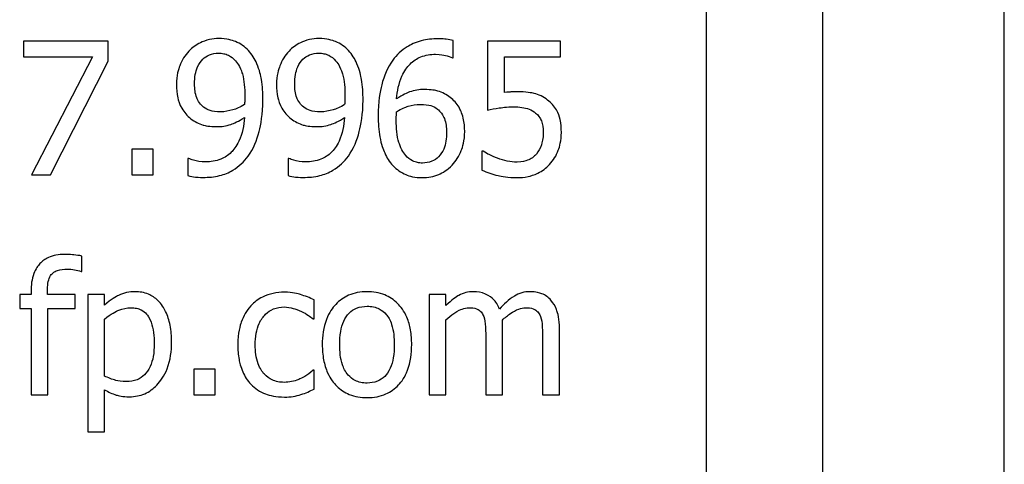
# Model space of a CAD drawing. Units: inches. Extents: x 9 to 266, y 6 to 206.
# Drawn here: x 28 to 29, y 177 to 178 of the extents above; entities that cross this region are included whole.
import ezdxf

# ---------------------------------------------------------------- set-up
doc = ezdxf.new("R2010")
doc.units = ezdxf.units.IN
doc.header["$LTSCALE"] = 25
doc.header["$MEASUREMENT"] = 0
doc.layers.get('0').update_dxf_attribs({"lineweight": 25})

msp = doc.modelspace()

# ---------------------------------------------------------------- linework, layer by layer
for p, q in [((28.57464, 175.24186), (28.57464, 178.24186)), ((28.43864, 175.37786), (28.43864, 178.10586)), ((28.35114, 178.01836), (28.35114, 175.46536)), ((28.16161, 177.58344), (28.16161, 177.59633)), ((27.9031, 177.59584), (27.83964, 177.59584)), ((27.83964, 177.59584), (27.83964, 177.58409)), ((27.9031, 177.58085), (27.9031, 177.59584)), ((28.24216, 177.59584), (28.18729, 177.59584)), ((28.18729, 177.59584), (28.18729, 177.5443)), ((28.24216, 177.58409), (28.24216, 177.59584)), ((27.83964, 177.58409), (27.89126, 177.58409)), ((27.89126, 177.58409), (27.84556, 177.49584)), ((28.16104, 177.58344), (28.16161, 177.58344)), ((28.20018, 177.55743), (28.20018, 177.58409)), ((28.20018, 177.58409), (28.24216, 177.58409)), ((27.85982, 177.49584), (27.9031, 177.58085)), ((27.93681, 177.51497), (27.92076, 177.51497)), ((27.92076, 177.51497), (27.92076, 177.49584)), ((27.93681, 177.49584), (27.93681, 177.51497)), ((27.96355, 177.50816), (27.9629, 177.50816)), ((27.9629, 177.50816), (27.9629, 177.49527)), ((28.03859, 177.50816), (28.03794, 177.50816)), ((28.03794, 177.50816), (28.03794, 177.49527)), ((28.18413, 177.51359), (28.18316, 177.51359)), ((28.18316, 177.51359), (28.18316, 177.49941)), ((27.84556, 177.49584), (27.85982, 177.49584)), ((27.92076, 177.49584), (27.93681, 177.49584)), ((27.88349, 177.4235), (27.88349, 177.43508)), ((27.88284, 177.4235), (27.88349, 177.4235)), ((27.84532, 177.40623), (27.83681, 177.40623)), ((27.83681, 177.40623), (27.83681, 177.39578)), ((27.84532, 177.40875), (27.84532, 177.40623)), ((27.85755, 177.40623), (27.85755, 177.40875)), ((27.87846, 177.40623), (27.85755, 177.40623)), ((27.87846, 177.39578), (27.87846, 177.40623)), ((27.90042, 177.40623), (27.88778, 177.40623)), ((27.88778, 177.40623), (27.88778, 177.30356)), ((27.90042, 177.39837), (27.90042, 177.40623)), ((28.15618, 177.40623), (28.14353, 177.40623)), ((28.14353, 177.40623), (28.14353, 177.33119)), ((28.15618, 177.39797), (28.15618, 177.40623)), ((28.05739, 177.388), (28.05739, 177.40218)), ((27.83681, 177.39578), (27.84532, 177.39578)), ((27.84532, 177.39578), (27.84532, 177.33119)), ((27.85796, 177.33119), (27.85796, 177.39578)), ((27.85796, 177.39578), (27.87846, 177.39578)), ((27.90042, 177.34521), (27.90042, 177.38784)), ((28.05666, 177.388), (28.05739, 177.388)), ((28.15618, 177.33119), (28.15618, 177.38727)), ((28.18608, 177.37463), (28.18608, 177.33119)), ((28.19872, 177.33119), (28.19872, 177.38063)), ((28.22862, 177.37463), (28.22862, 177.33119)), ((28.24126, 177.33119), (28.24126, 177.38063)), ((27.96736, 177.35032), (27.96736, 177.33119)), ((27.9834, 177.35032), (27.96736, 177.35032)), ((27.9834, 177.33119), (27.9834, 177.35032)), ((28.05739, 177.34959), (28.05666, 177.34959)), ((28.05739, 177.33541), (28.05739, 177.34959)), ((27.84532, 177.33119), (27.85796, 177.33119)), ((27.90042, 177.30356), (27.90042, 177.335)), ((27.96736, 177.33119), (27.9834, 177.33119)), ((28.14353, 177.33119), (28.15618, 177.33119)), ((28.18608, 177.33119), (28.19872, 177.33119)), ((28.22862, 177.33119), (28.24126, 177.33119)), ((27.88778, 177.30356), (27.90042, 177.30356))]:
    msp.add_line(p, q)
for points, knots in [([(27.986, 177.59787), (27.98364, 177.59787), (27.98132, 177.5976), (27.97626, 177.59643), (27.9739, 177.5955), (27.96894, 177.59314), (27.96607, 177.59109), (27.96363, 177.58847)], [-0.05394909, -0.05394909, -0.05394909, -0.05394909, -0.04185403, -0.04185403, -0.02728171, -0.02728171, 0, 0, 0, 0]), ([(28.0082, 177.58887), (28.00684, 177.59032), (28.00534, 177.59161), (28.00206, 177.59386), (28.00032, 177.5948), (27.99601, 177.59658), (27.99194, 177.59787), (27.986, 177.59787)], [-0.1126899, -0.1126899, -0.1126899, -0.1126899, -0.0790305, -0.0790305, -0.045287, -0.045287, 0, 0, 0, 0]), ([(28.06104, 177.59787), (28.05868, 177.59787), (28.05636, 177.5976), (28.0513, 177.59643), (28.04894, 177.5955), (28.04398, 177.59314), (28.04111, 177.59109), (28.03867, 177.58847)], [-0.05394909, -0.05394909, -0.05394909, -0.05394909, -0.04185403, -0.04185403, -0.02728171, -0.02728171, 0, 0, 0, 0]), ([(28.08324, 177.58887), (28.08188, 177.59032), (28.08038, 177.59161), (28.0771, 177.59386), (28.07536, 177.5948), (28.07105, 177.59658), (28.06698, 177.59787), (28.06104, 177.59787)], [-0.1126899, -0.1126899, -0.1126899, -0.1126899, -0.0790305, -0.0790305, -0.045287, -0.045287, 0, 0, 0, 0]), ([(28.15026, 177.5977), (28.14605, 177.5977), (28.14183, 177.59726), (28.1332, 177.59499), (28.1298, 177.59328), (28.1229, 177.58903), (28.1193, 177.58567), (28.11639, 177.58158)], [-0.08289287, -0.08289287, -0.08289287, -0.08289287, -0.06180536, -0.06180536, -0.03827088, -0.03827088, 0, 0, 0, 0]), ([(28.16161, 177.59633), (28.15998, 177.59687), (28.1582, 177.59719), (28.15544, 177.5975), (28.15335, 177.5977), (28.15026, 177.5977)], [-0.06157873, -0.06157873, -0.06157873, -0.06157873, -0.02357699, -0.02357699, 0, 0, 0, 0]), ([(28.01906, 177.55184), (28.01906, 177.55694), (28.01877, 177.56229), (28.01749, 177.5698), (28.0166, 177.57424), (28.01295, 177.58264), (28.0109, 177.58601), (28.0082, 177.58887)], [-0.1504169, -0.1504169, -0.1504169, -0.1504169, -0.0697665, -0.0697665, -0.0299491, -0.0299491, 0, 0, 0, 0]), ([(28.0941, 177.55184), (28.0941, 177.55694), (28.09381, 177.56229), (28.09253, 177.5698), (28.09164, 177.57424), (28.08799, 177.58264), (28.08594, 177.58601), (28.08324, 177.58887)], [-0.1504169, -0.1504169, -0.1504169, -0.1504169, -0.0697665, -0.0697665, -0.0299491, -0.0299491, 0, 0, 0, 0]), ([(27.96363, 177.58847), (27.9606, 177.58527), (27.95835, 177.58155), (27.95578, 177.57499), (27.95423, 177.57032), (27.95423, 177.56335)], [-0.1417417, -0.1417417, -0.1417417, -0.1417417, -0.0531553, -0.0531553, 0, 0, 0, 0]), ([(27.96785, 177.56391), (27.96785, 177.56623), (27.968, 177.56859), (27.96875, 177.57285), (27.96929, 177.5748), (27.97126, 177.57932), (27.97268, 177.58107), (27.9754, 177.58375), (27.97707, 177.58487), (27.98117, 177.58656), (27.98353, 177.58693), (27.98592, 177.58693)], [-0.06725346, -0.06725346, -0.06725346, -0.06725346, -0.05653495, -0.05653495, -0.04728804, -0.04728804, -0.033786, -0.033786, -0.0182029, -0.0182029, 0, 0, 0, 0]), ([(27.98592, 177.58693), (27.98722, 177.58693), (27.98852, 177.58681), (27.99075, 177.58633), (27.99205, 177.58598), (27.9953, 177.58438), (27.99702, 177.58288), (27.99848, 177.58125)], [-0.04207985, -0.04207985, -0.04207985, -0.04207985, -0.0275602, -0.0275602, -0.01662743, -0.01662743, 0, 0, 0, 0]), ([(27.99848, 177.58125), (27.99967, 177.58001), (28.00064, 177.57856), (28.0027, 177.57463), (28.0034, 177.57228), (28.00508, 177.56652), (28.00553, 177.56061), (28.00553, 177.55484)], [-0.05747179, -0.05747179, -0.05747179, -0.05747179, -0.05226487, -0.05226487, -0.0440266, -0.0440266, 0, 0, 0, 0]), ([(28.03867, 177.58847), (28.03564, 177.58527), (28.03339, 177.58155), (28.03082, 177.57499), (28.02927, 177.57032), (28.02927, 177.56335)], [-0.1417417, -0.1417417, -0.1417417, -0.1417417, -0.0531553, -0.0531553, 0, 0, 0, 0]), ([(28.04289, 177.56391), (28.04289, 177.56623), (28.04304, 177.56859), (28.04379, 177.57285), (28.04433, 177.5748), (28.0463, 177.57932), (28.04772, 177.58107), (28.05044, 177.58375), (28.05211, 177.58487), (28.05621, 177.58656), (28.05857, 177.58693), (28.06096, 177.58693)], [-0.06725346, -0.06725346, -0.06725346, -0.06725346, -0.05653495, -0.05653495, -0.04728804, -0.04728804, -0.033786, -0.033786, -0.0182029, -0.0182029, 0, 0, 0, 0]), ([(28.06096, 177.58693), (28.06226, 177.58693), (28.06356, 177.58681), (28.06579, 177.58633), (28.06709, 177.58598), (28.07034, 177.58438), (28.07206, 177.58288), (28.07352, 177.58125)], [-0.04207985, -0.04207985, -0.04207985, -0.04207985, -0.0275602, -0.0275602, -0.01662743, -0.01662743, 0, 0, 0, 0]), ([(28.07352, 177.58125), (28.07471, 177.58001), (28.07568, 177.57856), (28.07774, 177.57463), (28.07844, 177.57228), (28.08012, 177.56652), (28.08057, 177.56061), (28.08057, 177.55484)], [-0.05747179, -0.05747179, -0.05747179, -0.05747179, -0.05226487, -0.05226487, -0.0440266, -0.0440266, 0, 0, 0, 0]), ([(28.11639, 177.58158), (28.11243, 177.57608), (28.10979, 177.56987), (28.1068, 177.55813), (28.10545, 177.55061), (28.10545, 177.53976)], [-0.1874481, -0.1874481, -0.1874481, -0.1874481, -0.0826148, -0.0826148, 0, 0, 0, 0]), ([(28.11922, 177.55273), (28.11973, 177.55846), (28.12088, 177.56442), (28.12503, 177.57375), (28.1272, 177.57662), (28.1317, 177.58106), (28.13436, 177.58284), (28.1409, 177.58553), (28.14466, 177.58612), (28.14848, 177.58612)], [-0.1073711, -0.1073711, -0.1073711, -0.1073711, -0.0771975, -0.0771975, -0.0538933, -0.0538933, -0.0290608, -0.0290608, 0, 0, 0, 0]), ([(28.14848, 177.58612), (28.15223, 177.58612), (28.15474, 177.58552), (28.15764, 177.5848), (28.15959, 177.5842), (28.16104, 177.58344)], [-0.01937265, -0.01937265, -0.01937265, -0.01937265, -0.01243434, -0.01243434, 0, 0, 0, 0]), ([(27.95423, 177.56335), (27.95423, 177.56008), (27.95451, 177.55675), (27.95573, 177.55146), (27.95658, 177.54864), (27.96002, 177.54258), (27.9623, 177.53998), (27.96509, 177.53782)], [-0.0926061, -0.0926061, -0.0926061, -0.0926061, -0.05305785, -0.05305785, -0.02688356, -0.02688356, 0, 0, 0, 0]), ([(27.97465, 177.54649), (27.9735, 177.54743), (27.97246, 177.5485), (27.97046, 177.55121), (27.96983, 177.55257), (27.96826, 177.55655), (27.96785, 177.56022), (27.96785, 177.56391)], [-0.04349044, -0.04349044, -0.04349044, -0.04349044, -0.03666757, -0.03666757, -0.02811248, -0.02811248, 0, 0, 0, 0]), ([(28.02927, 177.56335), (28.02927, 177.56008), (28.02955, 177.55675), (28.03077, 177.55146), (28.03162, 177.54864), (28.03506, 177.54258), (28.03734, 177.53998), (28.04013, 177.53782)], [-0.0926061, -0.0926061, -0.0926061, -0.0926061, -0.05305785, -0.05305785, -0.02688356, -0.02688356, 0, 0, 0, 0]), ([(28.04969, 177.54649), (28.04854, 177.54743), (28.0475, 177.5485), (28.0455, 177.55121), (28.04487, 177.55257), (28.0433, 177.55655), (28.04289, 177.56022), (28.04289, 177.56391)], [-0.04349044, -0.04349044, -0.04349044, -0.04349044, -0.03666757, -0.03666757, -0.02811248, -0.02811248, 0, 0, 0, 0]), ([(28.14005, 177.5597), (28.13628, 177.5597), (28.13257, 177.55916), (28.1273, 177.55725), (28.12374, 177.55587), (28.11922, 177.55273)], [-0.1278937, -0.1278937, -0.1278937, -0.1278937, -0.0419032, -0.0419032, 0, 0, 0, 0]), ([(28.15942, 177.55378), (28.15668, 177.55582), (28.15356, 177.55764), (28.14838, 177.55903), (28.14521, 177.5597), (28.14005, 177.5597)], [-0.1084012, -0.1084012, -0.1084012, -0.1084012, -0.0393391, -0.0393391, 0, 0, 0, 0]), ([(28.00553, 177.55484), (28.00553, 177.55291), (28.00549, 177.55199), (28.00541, 177.55035), (28.00535, 177.54932), (28.00528, 177.54852)], [-0.01269206, -0.01269206, -0.01269206, -0.01269206, -0.00615794, -0.00615794, 0, 0, 0, 0]), ([(28.00804, 177.50986), (28.01205, 177.51531), (28.01461, 177.52178), (28.01752, 177.53332), (28.01906, 177.54111), (28.01906, 177.55184)], [-0.1891698, -0.1891698, -0.1891698, -0.1891698, -0.0817312, -0.0817312, 0, 0, 0, 0]), ([(28.08057, 177.55484), (28.08057, 177.55291), (28.08053, 177.55199), (28.08045, 177.55035), (28.08039, 177.54932), (28.08032, 177.54852)], [-0.01269206, -0.01269206, -0.01269206, -0.01269206, -0.00615794, -0.00615794, 0, 0, 0, 0]), ([(28.08308, 177.50986), (28.08709, 177.51531), (28.08966, 177.52178), (28.09256, 177.53332), (28.0941, 177.54111), (28.0941, 177.55184)], [-0.1891698, -0.1891698, -0.1891698, -0.1891698, -0.0817312, -0.0817312, 0, 0, 0, 0]), ([(28.17028, 177.52826), (28.17028, 177.53159), (28.16997, 177.53497), (28.16825, 177.54232), (28.16687, 177.54498), (28.16431, 177.54933), (28.1621, 177.55177), (28.15942, 177.55378)], [-0.04856061, -0.04856061, -0.04856061, -0.04856061, -0.03840661, -0.03840661, -0.02558307, -0.02558307, 0, 0, 0, 0]), ([(28.20926, 177.558), (28.20784, 177.558), (28.20637, 177.55795), (28.20427, 177.55784), (28.20255, 177.55775), (28.20018, 177.55743)], [-0.05578601, -0.05578601, -0.05578601, -0.05578601, -0.01822118, -0.01822118, 0, 0, 0, 0]), ([(28.23243, 177.55176), (28.23088, 177.55295), (28.22922, 177.554), (28.2258, 177.55568), (28.22406, 177.55631), (28.22051, 177.55715), (28.2166, 177.558), (28.20926, 177.558)], [-0.1748702, -0.1748702, -0.1748702, -0.1748702, -0.1137269, -0.1137269, -0.0559845, -0.0559845, 0, 0, 0, 0]), ([(28.24272, 177.52761), (28.24272, 177.53078), (28.24248, 177.53409), (28.24128, 177.53942), (28.24048, 177.54183), (28.23728, 177.5473), (28.2351, 177.54974), (28.23243, 177.55176)], [-0.08003636, -0.08003636, -0.08003636, -0.08003636, -0.04830663, -0.04830663, -0.02546218, -0.02546218, 0, 0, 0, 0]), ([(27.98738, 177.543), (27.98412, 177.543), (27.98131, 177.5434), (27.97768, 177.54447), (27.97608, 177.54533), (27.97465, 177.54649)], [-0.0288971, -0.0288971, -0.0288971, -0.0288971, -0.01404767, -0.01404767, 0, 0, 0, 0]), ([(28.00528, 177.54852), (28.00208, 177.54636), (27.99882, 177.54517), (27.99363, 177.5436), (27.9905, 177.543), (27.98738, 177.543)], [-0.04138527, -0.04138527, -0.04138527, -0.04138527, -0.02377939, -0.02377939, 0, 0, 0, 0]), ([(28.06242, 177.543), (28.05916, 177.543), (28.05635, 177.5434), (28.05272, 177.54447), (28.05112, 177.54533), (28.04969, 177.54649)], [-0.0288971, -0.0288971, -0.0288971, -0.0288971, -0.01404767, -0.01404767, 0, 0, 0, 0]), ([(28.08032, 177.54852), (28.07712, 177.54636), (28.07386, 177.54517), (28.06867, 177.5436), (28.06554, 177.543), (28.06242, 177.543)], [-0.04138527, -0.04138527, -0.04138527, -0.04138527, -0.02377939, -0.02377939, 0, 0, 0, 0]), ([(28.11922, 177.54309), (28.12298, 177.54543), (28.12601, 177.54656), (28.1309, 177.54813), (28.13394, 177.5486), (28.13705, 177.5486)], [-0.03912321, -0.03912321, -0.03912321, -0.03912321, -0.02371925, -0.02371925, 0, 0, 0, 0]), ([(28.13705, 177.5486), (28.14028, 177.5486), (28.1431, 177.54815), (28.14667, 177.54716), (28.14835, 177.5463), (28.14985, 177.54511)], [-0.02823233, -0.02823233, -0.02823233, -0.02823233, -0.01463237, -0.01463237, 0, 0, 0, 0]), ([(28.14985, 177.54511), (28.15101, 177.54416), (28.15205, 177.54309), (28.15399, 177.54044), (28.15463, 177.53908), (28.15624, 177.53495), (28.15666, 177.53135), (28.15666, 177.52769)], [-0.04546944, -0.04546944, -0.04546944, -0.04546944, -0.03743078, -0.03743078, -0.02786479, -0.02786479, 0, 0, 0, 0]), ([(28.18729, 177.5443), (28.19, 177.5449), (28.19338, 177.54546), (28.19754, 177.54611), (28.20161, 177.54673), (28.20707, 177.54673)], [-0.1191855, -0.1191855, -0.1191855, -0.1191855, -0.0415588, -0.0415588, 0, 0, 0, 0]), ([(28.20707, 177.54673), (28.21114, 177.54673), (28.21528, 177.54623), (28.22033, 177.54434), (28.22199, 177.5434), (28.22344, 177.54211)], [-0.04103239, -0.04103239, -0.04103239, -0.04103239, -0.01473132, -0.01473132, 0, 0, 0, 0]), ([(27.96509, 177.53782), (27.96785, 177.53573), (27.97094, 177.53401), (27.97564, 177.53276), (27.97899, 177.5319), (27.98438, 177.5319)], [-0.1430665, -0.1430665, -0.1430665, -0.1430665, -0.0410608, -0.0410608, 0, 0, 0, 0]), ([(28.0052, 177.53887), (28.00481, 177.53284), (28.00366, 177.5266), (27.99916, 177.51694), (27.99694, 177.51434), (27.99307, 177.51049), (27.99044, 177.50874), (27.98383, 177.50606), (27.97994, 177.50548), (27.97603, 177.50548)], [-0.09392443, -0.09392443, -0.09392443, -0.09392443, -0.07141273, -0.07141273, -0.05433522, -0.05433522, -0.02980092, -0.02980092, 0, 0, 0, 0]), ([(27.98438, 177.5319), (27.98799, 177.5319), (27.99157, 177.53239), (27.99741, 177.53439), (28.00077, 177.53585), (28.0052, 177.53887)], [-0.09871084, -0.09871084, -0.09871084, -0.09871084, -0.04084326, -0.04084326, 0, 0, 0, 0]), ([(28.04013, 177.53782), (28.04289, 177.53573), (28.04598, 177.53401), (28.05068, 177.53276), (28.05403, 177.5319), (28.05942, 177.5319)], [-0.1430665, -0.1430665, -0.1430665, -0.1430665, -0.0410608, -0.0410608, 0, 0, 0, 0]), ([(28.08024, 177.53887), (28.07985, 177.53284), (28.0787, 177.5266), (28.0742, 177.51694), (28.07198, 177.51434), (28.06811, 177.51049), (28.06548, 177.50874), (28.05887, 177.50606), (28.05498, 177.50548), (28.05107, 177.50548)], [-0.09392443, -0.09392443, -0.09392443, -0.09392443, -0.07141273, -0.07141273, -0.05433522, -0.05433522, -0.02980092, -0.02980092, 0, 0, 0, 0]), ([(28.05942, 177.5319), (28.06303, 177.5319), (28.06661, 177.53239), (28.07245, 177.53439), (28.07582, 177.53585), (28.08024, 177.53887)], [-0.09871084, -0.09871084, -0.09871084, -0.09871084, -0.04084326, -0.04084326, 0, 0, 0, 0]), ([(28.10545, 177.53976), (28.10545, 177.53463), (28.10577, 177.52929), (28.10768, 177.51867), (28.10911, 177.51491), (28.11187, 177.50876), (28.11387, 177.50553), (28.11647, 177.50281)], [-0.0720501, -0.0720501, -0.0720501, -0.0720501, -0.05138471, -0.05138471, -0.02866689, -0.02866689, 0, 0, 0, 0]), ([(28.11898, 177.53676), (28.11898, 177.53873), (28.11904, 177.53989), (28.11912, 177.54119), (28.11917, 177.54214), (28.11922, 177.54309)], [-0.009983657, -0.009983657, -0.009983657, -0.009983657, -0.007208578, -0.007208578, 0, 0, 0, 0]), ([(28.22344, 177.54211), (28.22437, 177.54134), (28.2252, 177.54047), (28.22688, 177.53819), (28.22743, 177.53699), (28.22875, 177.53378), (28.22911, 177.53074), (28.22911, 177.52769)], [-0.03453636, -0.03453636, -0.03453636, -0.03453636, -0.02973395, -0.02973395, -0.02327875, -0.02327875, 0, 0, 0, 0]), ([(28.12611, 177.51035), (28.12499, 177.51156), (28.12406, 177.51297), (28.12217, 177.51657), (28.1214, 177.51879), (28.11946, 177.52488), (28.11898, 177.5309), (28.11898, 177.53676)], [-0.0638229, -0.0638229, -0.0638229, -0.0638229, -0.05605051, -0.05605051, -0.04466275, -0.04466275, 0, 0, 0, 0]), ([(28.15666, 177.52769), (28.15666, 177.52322), (28.1561, 177.51884), (28.15373, 177.5132), (28.15256, 177.51121), (28.14919, 177.5079), (28.14749, 177.50676), (28.14335, 177.50505), (28.14099, 177.50467), (28.13859, 177.50467)], [-0.09320355, -0.09320355, -0.09320355, -0.09320355, -0.05423085, -0.05423085, -0.03414285, -0.03414285, -0.0182796, -0.0182796, 0, 0, 0, 0]), ([(28.16088, 177.50313), (28.16234, 177.50463), (28.16362, 177.50628), (28.16592, 177.50994), (28.16691, 177.51195), (28.16872, 177.51657), (28.17028, 177.5213), (28.17028, 177.52826)], [-0.137236, -0.137236, -0.137236, -0.137236, -0.0964894, -0.0964894, -0.0529752, -0.0529752, 0, 0, 0, 0]), ([(28.22911, 177.52769), (28.22911, 177.52283), (28.22831, 177.51985), (28.22692, 177.51571), (28.22569, 177.51342), (28.224, 177.5114)], [-0.03328564, -0.03328564, -0.03328564, -0.03328564, -0.02005677, -0.02005677, 0, 0, 0, 0]), ([(28.23389, 177.50354), (28.23678, 177.50666), (28.23892, 177.51026), (28.24141, 177.51691), (28.24272, 177.52134), (28.24272, 177.52761)], [-0.1190401, -0.1190401, -0.1190401, -0.1190401, -0.0477741, -0.0477741, 0, 0, 0, 0]), ([(27.97603, 177.50548), (27.97244, 177.50548), (27.96939, 177.50613), (27.96583, 177.50715), (27.96453, 177.5076), (27.96355, 177.50816)], [-0.02413778, -0.02413778, -0.02413778, -0.02413778, -0.00855786, -0.00855786, 0, 0, 0, 0]), ([(27.97425, 177.4939), (27.97838, 177.4939), (27.98259, 177.49427), (27.99018, 177.49611), (27.99339, 177.4974), (28.00109, 177.50201), (28.00489, 177.5056), (28.00804, 177.50986)], [-0.09990825, -0.09990825, -0.09990825, -0.09990825, -0.06840619, -0.06840619, -0.0404047, -0.0404047, 0, 0, 0, 0]), ([(28.05107, 177.50548), (28.04748, 177.50548), (28.04443, 177.50613), (28.04087, 177.50715), (28.03957, 177.5076), (28.03859, 177.50816)], [-0.02413778, -0.02413778, -0.02413778, -0.02413778, -0.00855786, -0.00855786, 0, 0, 0, 0]), ([(28.04929, 177.4939), (28.05342, 177.4939), (28.05763, 177.49427), (28.06522, 177.49611), (28.06843, 177.4974), (28.07613, 177.50201), (28.07993, 177.5056), (28.08308, 177.50986)], [-0.09990825, -0.09990825, -0.09990825, -0.09990825, -0.06840619, -0.06840619, -0.0404047, -0.0404047, 0, 0, 0, 0]), ([(28.13859, 177.50467), (28.13731, 177.50467), (28.13605, 177.5048), (28.13389, 177.50527), (28.13258, 177.50563), (28.12929, 177.50724), (28.12758, 177.50871), (28.12611, 177.51035)], [-0.04301873, -0.04301873, -0.04301873, -0.04301873, -0.02784161, -0.02784161, -0.01672476, -0.01672476, 0, 0, 0, 0]), ([(28.19491, 177.50824), (28.19276, 177.50904), (28.1906, 177.50995), (28.18775, 177.5114), (28.18565, 177.51247), (28.18413, 177.51359)], [-0.05123622, -0.05123622, -0.05123622, -0.05123622, -0.01433911, -0.01433911, 0, 0, 0, 0]), ([(28.20958, 177.50532), (28.20711, 177.50532), (28.20457, 177.50553), (28.19971, 177.50667), (28.19729, 177.50741), (28.19491, 177.50824)], [-0.03803145, -0.03803145, -0.03803145, -0.03803145, -0.01921277, -0.01921277, 0, 0, 0, 0]), ([(28.224, 177.5114), (28.22311, 177.51037), (28.2221, 177.50945), (28.21988, 177.50789), (28.2187, 177.50726), (28.21611, 177.50627), (28.21338, 177.50532), (28.20958, 177.50532)], [-0.08422552, -0.08422552, -0.08422552, -0.08422552, -0.05641262, -0.05641262, -0.02897307, -0.02897307, 0, 0, 0, 0]), ([(28.11647, 177.50281), (28.11784, 177.50133), (28.11936, 177.5), (28.12265, 177.4977), (28.12439, 177.49676), (28.12888, 177.49492), (28.13285, 177.49373), (28.13851, 177.49373)], [-0.1035276, -0.1035276, -0.1035276, -0.1035276, -0.0730721, -0.0730721, -0.0430938, -0.0430938, 0, 0, 0, 0]), ([(28.13851, 177.49373), (28.14067, 177.49373), (28.14283, 177.49392), (28.14697, 177.49472), (28.14893, 177.49532), (28.15377, 177.49738), (28.15732, 177.49945), (28.16088, 177.50313)], [-0.09058369, -0.09058369, -0.09058369, -0.09058369, -0.06416634, -0.06416634, -0.03902942, -0.03902942, 0, 0, 0, 0]), ([(28.20934, 177.49373), (28.21216, 177.49373), (28.21497, 177.49399), (28.21955, 177.49499), (28.22214, 177.4957), (28.22844, 177.49875), (28.23139, 177.50085), (28.23389, 177.50354)], [-0.09190408, -0.09190408, -0.09190408, -0.09190408, -0.053353, -0.053353, -0.02795948, -0.02795948, 0, 0, 0, 0]), ([(27.9629, 177.49527), (27.96473, 177.4947), (27.96663, 177.49436), (27.9691, 177.49413), (27.97144, 177.4939), (27.97425, 177.4939)], [-0.09328542, -0.09328542, -0.09328542, -0.09328542, -0.02135423, -0.02135423, 0, 0, 0, 0]), ([(28.03794, 177.49527), (28.03977, 177.4947), (28.04167, 177.49436), (28.04414, 177.49413), (28.04649, 177.4939), (28.04929, 177.4939)], [-0.09328542, -0.09328542, -0.09328542, -0.09328542, -0.02135423, -0.02135423, 0, 0, 0, 0]), ([(28.18316, 177.49941), (28.18694, 177.49755), (28.19113, 177.49624), (28.19783, 177.49473), (28.20281, 177.49373), (28.20934, 177.49373)], [-0.1282865, -0.1282865, -0.1282865, -0.1282865, -0.0497141, -0.0497141, 0, 0, 0, 0]), ([(27.87052, 177.4363), (27.86834, 177.4363), (27.86614, 177.43613), (27.86207, 177.43535), (27.86019, 177.43478), (27.85595, 177.43285), (27.85378, 177.43132), (27.85047, 177.42778), (27.84873, 177.42544), (27.84585, 177.41776), (27.84532, 177.41317), (27.84532, 177.40875)], [-0.1539119, -0.1539119, -0.1539119, -0.1539119, -0.1247456, -0.1247456, -0.0985294, -0.0985294, -0.0623716, -0.0623716, -0.0337173, -0.0337173, 0, 0, 0, 0]), ([(27.88349, 177.43508), (27.88148, 177.43544), (27.87939, 177.43571), (27.87637, 177.43604), (27.87392, 177.4363), (27.87052, 177.4363)], [-0.07866067, -0.07866067, -0.07866067, -0.07866067, -0.02589455, -0.02589455, 0, 0, 0, 0]), ([(27.85755, 177.40875), (27.85755, 177.4107), (27.85766, 177.41274), (27.85825, 177.41631), (27.85869, 177.41801), (27.86009, 177.4208), (27.86083, 177.42166), (27.86266, 177.42322), (27.86391, 177.42386), (27.86746, 177.42505), (27.86997, 177.42528), (27.8723, 177.42528)], [-0.05516545, -0.05516545, -0.05516545, -0.05516545, -0.04485157, -0.04485157, -0.03608846, -0.03608846, -0.02843548, -0.02843548, -0.01778744, -0.01778744, 0, 0, 0, 0]), ([(27.8723, 177.42528), (27.87418, 177.42528), (27.87613, 177.42504), (27.87943, 177.42445), (27.88139, 177.42405), (27.88284, 177.4235)], [-0.02671179, -0.02671179, -0.02671179, -0.02671179, -0.01179691, -0.01179691, 0, 0, 0, 0]), ([(27.92336, 177.40834), (27.92117, 177.40834), (27.919, 177.40812), (27.91479, 177.40716), (27.91279, 177.40645), (27.90935, 177.40475), (27.90511, 177.40265), (27.90042, 177.39837)], [-0.1707736, -0.1707736, -0.1707736, -0.1707736, -0.1088514, -0.1088514, -0.0483514, -0.0483514, 0, 0, 0, 0]), ([(27.95067, 177.37074), (27.95067, 177.37492), (27.95035, 177.37917), (27.94882, 177.38684), (27.94773, 177.39034), (27.94491, 177.39609), (27.94307, 177.39912), (27.9383, 177.40381), (27.93592, 177.40541), (27.93008, 177.40781), (27.92675, 177.40834), (27.92336, 177.40834)], [-0.1580726, -0.1580726, -0.1580726, -0.1580726, -0.1146325, -0.1146325, -0.076817, -0.076817, -0.04809, -0.04809, -0.0258299, -0.0258299, 0, 0, 0, 0]), ([(28.03527, 177.40794), (28.03237, 177.40794), (28.0295, 177.40765), (28.02395, 177.40643), (28.02128, 177.40552), (28.01544, 177.40267), (28.01249, 177.4005), (28.00998, 177.39773)], [-0.07127306, -0.07127306, -0.07127306, -0.07127306, -0.049449, -0.049449, -0.02845746, -0.02845746, 0, 0, 0, 0]), ([(28.05739, 177.40218), (28.05415, 177.40383), (28.05066, 177.40514), (28.04546, 177.40671), (28.04122, 177.40794), (28.03527, 177.40794)], [-0.1371495, -0.1371495, -0.1371495, -0.1371495, -0.0453825, -0.0453825, 0, 0, 0, 0]), ([(28.0971, 177.40834), (28.09465, 177.40834), (28.09221, 177.40814), (28.08756, 177.40723), (28.08538, 177.40657), (28.0796, 177.40404), (28.0764, 177.40174), (28.07124, 177.39634), (28.06862, 177.39281), (28.06435, 177.38169), (28.06355, 177.37511), (28.06355, 177.36871)], [-0.1965671, -0.1965671, -0.1965671, -0.1965671, -0.1669586, -0.1669586, -0.1392111, -0.1392111, -0.090665, -0.090665, -0.0487493, -0.0487493, 0, 0, 0, 0]), ([(28.13057, 177.36871), (28.13057, 177.37241), (28.13031, 177.37615), (28.12909, 177.383), (28.12821, 177.38617), (28.12494, 177.39384), (28.12241, 177.39713), (28.11715, 177.40234), (28.11399, 177.40445), (28.10618, 177.40764), (28.10167, 177.40834), (28.0971, 177.40834)], [-0.1279881, -0.1279881, -0.1279881, -0.1279881, -0.1084308, -0.1084308, -0.0911669, -0.0911669, -0.0642888, -0.0642888, -0.0348083, -0.0348083, 0, 0, 0, 0]), ([(28.17668, 177.40834), (28.17479, 177.40834), (28.17292, 177.40813), (28.1693, 177.40721), (28.16759, 177.40653), (28.16394, 177.40449), (28.16059, 177.40238), (28.15618, 177.39797)], [-0.1234906, -0.1234906, -0.1234906, -0.1234906, -0.0850736, -0.0850736, -0.0475211, -0.0475211, 0, 0, 0, 0]), ([(28.19629, 177.39538), (28.19573, 177.39682), (28.19505, 177.39822), (28.19349, 177.40073), (28.19263, 177.40184), (28.19088, 177.40359), (28.18904, 177.40529), (28.1829, 177.40783), (28.17982, 177.40834), (28.17668, 177.40834)], [-0.1248826, -0.1248826, -0.1248826, -0.1248826, -0.0860085, -0.0860085, -0.0506098, -0.0506098, -0.023973, -0.023973, 0, 0, 0, 0]), ([(28.21922, 177.40834), (28.21715, 177.40834), (28.21512, 177.40808), (28.21113, 177.40696), (28.20925, 177.40613), (28.20325, 177.40251), (28.19959, 177.39904), (28.19629, 177.39538)], [-0.0691401, -0.0691401, -0.0691401, -0.0691401, -0.05337175, -0.05337175, -0.03757498, -0.03757498, 0, 0, 0, 0]), ([(28.23494, 177.40194), (28.234, 177.40304), (28.23294, 177.40403), (28.23061, 177.40569), (28.22938, 177.40634), (28.22651, 177.40742), (28.22366, 177.40834), (28.21922, 177.40834)], [-0.09257064, -0.09257064, -0.09257064, -0.09257064, -0.06280479, -0.06280479, -0.03382266, -0.03382266, 0, 0, 0, 0]), ([(28.00998, 177.39773), (28.00679, 177.39424), (28.00451, 177.39009), (28.00198, 177.38314), (28.00026, 177.37778), (28.00026, 177.36855)], [-0.1946954, -0.1946954, -0.1946954, -0.1946954, -0.0702841, -0.0702841, 0, 0, 0, 0]), ([(28.01331, 177.36855), (28.01331, 177.37145), (28.01351, 177.37441), (28.01449, 177.37974), (28.01518, 177.38218), (28.01764, 177.38765), (28.0194, 177.38986), (28.02277, 177.39316), (28.02475, 177.39449), (28.02955, 177.39647), (28.03226, 177.39691), (28.03503, 177.39691)], [-0.08417498, -0.08417498, -0.08417498, -0.08417498, -0.06962099, -0.06962099, -0.05700382, -0.05700382, -0.03956633, -0.03956633, -0.02106136, -0.02106136, 0, 0, 0, 0]), ([(28.03503, 177.39691), (28.03733, 177.39691), (28.03962, 177.39653), (28.04314, 177.39553), (28.04567, 177.39476), (28.04807, 177.39359)], [-0.05472099, -0.05472099, -0.05472099, -0.05472099, -0.02035052, -0.02035052, 0, 0, 0, 0]), ([(28.0766, 177.36871), (28.0766, 177.37198), (28.0768, 177.37536), (28.0778, 177.38123), (28.0785, 177.3839), (28.08063, 177.38867), (28.08196, 177.39068), (28.08529, 177.39399), (28.08713, 177.39521), (28.09171, 177.39708), (28.0944, 177.39748), (28.0971, 177.39748)], [-0.1002331, -0.1002331, -0.1002331, -0.1002331, -0.0761578, -0.0761578, -0.0564033, -0.0564033, -0.0377165, -0.0377165, -0.0205958, -0.0205958, 0, 0, 0, 0]), ([(28.0971, 177.39748), (28.09874, 177.39748), (28.10038, 177.39733), (28.10347, 177.39666), (28.10489, 177.39617), (28.10826, 177.39446), (28.10999, 177.39306), (28.1129, 177.38964), (28.11437, 177.3873), (28.11706, 177.37911), (28.11752, 177.37368), (28.11752, 177.36871)], [-0.1323379, -0.1323379, -0.1323379, -0.1323379, -0.1120743, -0.1120743, -0.0933835, -0.0933835, -0.0654607, -0.0654607, -0.0378555, -0.0378555, 0, 0, 0, 0]), ([(28.24126, 177.38063), (28.24126, 177.38796), (28.24014, 177.39222), (28.23802, 177.3976), (28.23671, 177.39993), (28.23494, 177.40194)], [-0.04406059, -0.04406059, -0.04406059, -0.04406059, -0.02035867, -0.02035867, 0, 0, 0, 0]), ([(27.90042, 177.38784), (27.90513, 177.39178), (27.9093, 177.39375), (27.91411, 177.39573), (27.91713, 177.39635), (27.92028, 177.39635)], [-0.03964062, -0.03964062, -0.03964062, -0.03964062, -0.02395306, -0.02395306, 0, 0, 0, 0]), ([(27.92028, 177.39635), (27.92165, 177.39635), (27.92303, 177.39623), (27.92559, 177.39568), (27.92677, 177.39529), (27.92944, 177.39394), (27.93078, 177.39288), (27.93253, 177.39083), (27.934, 177.38896), (27.93702, 177.38068), (27.93762, 177.37499), (27.93762, 177.36928)], [-0.2209788, -0.2209788, -0.2209788, -0.2209788, -0.1751829, -0.1751829, -0.1335611, -0.1335611, -0.0753335, -0.0753335, -0.0434994, -0.0434994, 0, 0, 0, 0]), ([(28.04807, 177.39359), (28.04979, 177.39271), (28.05159, 177.39169), (28.05437, 177.38977), (28.05554, 177.38892), (28.05666, 177.388)], [-0.02576141, -0.02576141, -0.02576141, -0.02576141, -0.01103282, -0.01103282, 0, 0, 0, 0]), ([(28.15618, 177.38727), (28.15804, 177.38902), (28.16002, 177.39065), (28.16539, 177.39429), (28.1676, 177.39513), (28.16992, 177.39598), (28.17166, 177.39635), (28.17344, 177.39635)], [-0.02233549, -0.02233549, -0.02233549, -0.02233549, -0.01886278, -0.01886278, -0.0135244, -0.0135244, 0, 0, 0, 0]), ([(28.17344, 177.39635), (28.17542, 177.39635), (28.17739, 177.39614), (28.17972, 177.39531), (28.1808, 177.39485), (28.18277, 177.39311), (28.18345, 177.39215), (28.18397, 177.39108)], [-0.04737315, -0.04737315, -0.04737315, -0.04737315, -0.01997193, -0.01997193, -0.00908288, -0.00908288, 0, 0, 0, 0]), ([(28.18397, 177.39108), (28.18489, 177.38936), (28.18542, 177.38699), (28.18597, 177.38104), (28.18608, 177.37783), (28.18608, 177.37463)], [-0.04547985, -0.04547985, -0.04547985, -0.04547985, -0.02441311, -0.02441311, 0, 0, 0, 0]), ([(28.19848, 177.38703), (28.20043, 177.38891), (28.20254, 177.39071), (28.20633, 177.39327), (28.20845, 177.39454), (28.21248, 177.39598), (28.21422, 177.39635), (28.21598, 177.39635)], [-0.06062489, -0.06062489, -0.06062489, -0.06062489, -0.03267109, -0.03267109, -0.01342933, -0.01342933, 0, 0, 0, 0]), ([(28.21598, 177.39635), (28.21796, 177.39635), (28.21993, 177.39614), (28.22226, 177.39531), (28.22335, 177.39485), (28.22531, 177.39311), (28.226, 177.39215), (28.22652, 177.39108)], [-0.04737315, -0.04737315, -0.04737315, -0.04737315, -0.01997193, -0.01997193, -0.00908288, -0.00908288, 0, 0, 0, 0]), ([(28.22652, 177.39108), (28.22744, 177.38936), (28.22797, 177.38699), (28.22851, 177.38104), (28.22862, 177.37783), (28.22862, 177.37463)], [-0.04547985, -0.04547985, -0.04547985, -0.04547985, -0.02441311, -0.02441311, 0, 0, 0, 0]), ([(28.19872, 177.38063), (28.19872, 177.38182), (28.1987, 177.38312), (28.19862, 177.38469), (28.19856, 177.38588), (28.19848, 177.38703)], [-0.0369439, -0.0369439, -0.0369439, -0.0369439, -0.00877033, -0.00877033, 0, 0, 0, 0]), ([(27.93762, 177.36928), (27.93762, 177.36616), (27.93741, 177.36296), (27.93639, 177.35729), (27.93567, 177.35471), (27.93331, 177.34957), (27.93181, 177.34762), (27.92875, 177.34459), (27.9269, 177.34336), (27.92231, 177.34149), (27.91965, 177.34108), (27.91695, 177.34108)], [-0.08289725, -0.08289725, -0.08289725, -0.08289725, -0.06682663, -0.06682663, -0.05330091, -0.05330091, -0.03776178, -0.03776178, -0.02052317, -0.02052317, 0, 0, 0, 0]), ([(27.91906, 177.32974), (27.92106, 177.32974), (27.92305, 177.32991), (27.92689, 177.33067), (27.92871, 177.33124), (27.93397, 177.33352), (27.93701, 177.33575), (27.94233, 177.34129), (27.94518, 177.34513), (27.94979, 177.35698), (27.95067, 177.36393), (27.95067, 177.37074)], [-0.1865525, -0.1865525, -0.1865525, -0.1865525, -0.1633536, -0.1633536, -0.141092, -0.141092, -0.0967515, -0.0967515, -0.051862, -0.051862, 0, 0, 0, 0]), ([(28.00026, 177.36855), (28.00026, 177.36486), (28.00053, 177.36112), (28.00157, 177.35546), (28.00234, 177.35204), (28.00547, 177.3449), (28.00742, 177.34179), (28.00998, 177.33914)], [-0.1156793, -0.1156793, -0.1156793, -0.1156793, -0.0594657, -0.0594657, -0.0280827, -0.0280827, 0, 0, 0, 0]), ([(28.03503, 177.34051), (28.03343, 177.34051), (28.03183, 177.34065), (28.0288, 177.34126), (28.02738, 177.3417), (28.02381, 177.34333), (28.02188, 177.34476), (28.0186, 177.34831), (28.01686, 177.3508), (28.01387, 177.35884), (28.01331, 177.36379), (28.01331, 177.36855)], [-0.1325459, -0.1325459, -0.1325459, -0.1325459, -0.1130861, -0.1130861, -0.0949935, -0.0949935, -0.0652993, -0.0652993, -0.0362548, -0.0362548, 0, 0, 0, 0]), ([(28.06355, 177.36871), (28.06355, 177.3649), (28.06384, 177.36104), (28.06519, 177.35396), (28.06617, 177.35069), (28.06964, 177.34306), (28.0722, 177.33987), (28.07709, 177.335), (28.0802, 177.33293), (28.08798, 177.32977), (28.09252, 177.32909), (28.0971, 177.32909)], [-0.121646, -0.121646, -0.121646, -0.121646, -0.1035839, -0.1035839, -0.0875016, -0.0875016, -0.0639129, -0.0639129, -0.034892, -0.034892, 0, 0, 0, 0]), ([(28.0971, 177.33995), (28.09551, 177.33995), (28.09392, 177.34009), (28.09093, 177.34074), (28.08954, 177.34121), (28.08618, 177.34288), (28.08443, 177.34427), (28.08079, 177.34847), (28.07951, 177.35126), (28.07709, 177.35838), (28.0766, 177.36374), (28.0766, 177.36871)], [-0.08854708, -0.08854708, -0.08854708, -0.08854708, -0.07920786, -0.07920786, -0.07055292, -0.07055292, -0.05719133, -0.05719133, -0.03789944, -0.03789944, 0, 0, 0, 0]), ([(28.0971, 177.32909), (28.0996, 177.32909), (28.10211, 177.3293), (28.10685, 177.33022), (28.10908, 177.3309), (28.11482, 177.33344), (28.11796, 177.3357), (28.12294, 177.34096), (28.12553, 177.34443), (28.12978, 177.35563), (28.13057, 177.36228), (28.13057, 177.36871)], [-0.2034226, -0.2034226, -0.2034226, -0.2034226, -0.1714141, -0.1714141, -0.1415887, -0.1415887, -0.0911935, -0.0911935, -0.0490224, -0.0490224, 0, 0, 0, 0]), ([(28.11752, 177.36871), (28.11752, 177.36544), (28.11731, 177.36207), (28.1163, 177.35619), (28.11558, 177.35351), (28.11313, 177.3481), (28.11159, 177.34624), (28.10874, 177.34341), (28.10692, 177.34219), (28.10239, 177.34035), (28.09976, 177.33995), (28.0971, 177.33995)], [-0.07603966, -0.07603966, -0.07603966, -0.07603966, -0.06225798, -0.06225798, -0.05089171, -0.05089171, -0.03724312, -0.03724312, -0.02025657, -0.02025657, 0, 0, 0, 0]), ([(27.91695, 177.34108), (27.91311, 177.34108), (27.91052, 177.34156), (27.90609, 177.34268), (27.90301, 177.34398), (27.90042, 177.34521)], [-0.03459882, -0.03459882, -0.03459882, -0.03459882, -0.02186029, -0.02186029, 0, 0, 0, 0]), ([(28.05666, 177.34959), (28.05234, 177.34559), (28.04803, 177.34357), (28.04243, 177.34123), (28.0388, 177.34051), (28.03503, 177.34051)], [-0.0462171, -0.0462171, -0.0462171, -0.0462171, -0.02876682, -0.02876682, 0, 0, 0, 0]), ([(28.00998, 177.33914), (28.01151, 177.33753), (28.0132, 177.33611), (28.01694, 177.33366), (28.01894, 177.33266), (28.02419, 177.33071), (28.02878, 177.32949), (28.03527, 177.32949)], [-0.1152163, -0.1152163, -0.1152163, -0.1152163, -0.0825263, -0.0825263, -0.0494441, -0.0494441, 0, 0, 0, 0]), ([(27.90042, 177.335), (27.90317, 177.33335), (27.9061, 177.33196), (27.91072, 177.33056), (27.9139, 177.32974), (27.91906, 177.32974)], [-0.1172344, -0.1172344, -0.1172344, -0.1172344, -0.0393335, -0.0393335, 0, 0, 0, 0]), ([(28.03527, 177.32949), (28.03733, 177.32949), (28.03975, 177.32959), (28.04375, 177.33035), (28.04568, 177.33086), (28.04759, 177.33144)], [-0.03098201, -0.03098201, -0.03098201, -0.03098201, -0.01517638, -0.01517638, 0, 0, 0, 0]), ([(28.04759, 177.33144), (28.0493, 177.33187), (28.05108, 177.33254), (28.05427, 177.33396), (28.05584, 177.33466), (28.05739, 177.33541)], [-0.02658611, -0.02658611, -0.02658611, -0.02658611, -0.01312549, -0.01312549, 0, 0, 0, 0])]:
    msp.add_open_spline(points, degree=3, knots=knots)

doc.saveas('drawing.dxf')
